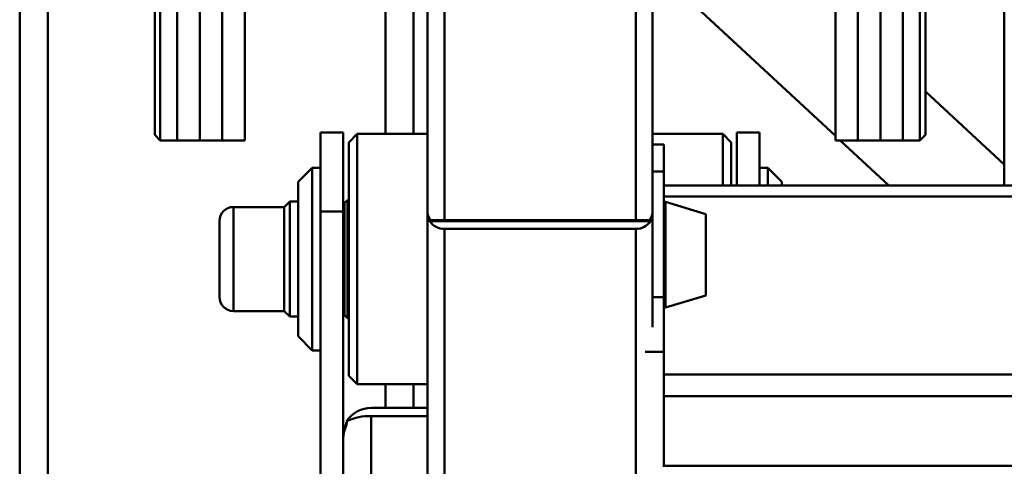
# Paper-space layout 'Лист1' of a CAD drawing. Units: millimetres. Extents: x -3407 to 4327, y -3424 to 3901.
# Drawn here: x -2327 to -1977, y 1916 to 2075 of the extents above; entities that cross this region are included whole.
import ezdxf

# ---------------------------------------------------------------- set-up
doc = ezdxf.new("R2010")
doc.units = ezdxf.units.MM

psp = doc.layouts.new('Лист1')

# ---------------------------------------------------------------- linework, layer by layer
at = {"color": 7, "linetype": 'Continuous', "lineweight": 50}
for p, q in [((-2326.81, 2840.57), (-2326.81, 1430.4)), ((-2316.81, 2836.66), (-2316.81, 1429.6)), ((-1976.81, 2015.71), (-1976.81, 2604.26)), ((-2036.81, 2031.82), (-2036.81, 2261.82)), ((-2028.81, 2031.82), (-2028.81, 2261.82)), ((-2020.81, 2031.82), (-2020.81, 2261.82)), ((-2012.81, 2031.82), (-2012.81, 2261.82)), ((-2278.81, 2033.82), (-2278.81, 2176.34)), ((-2276.81, 2176.86), (-2276.81, 2031.82)), ((-2270.81, 2176.86), (-2270.81, 2031.82)), ((-2012.81, 2031.82), (-2012.81, 2145.45)), ((-2006.81, 2031.82), (-2006.81, 2145.45)), ((-2004.81, 2145.48), (-2004.81, 2033.82)), ((-2028.81, 2031.82), (-2028.81, 2131.78)), ((-2020.81, 2031.82), (-2020.81, 2131.78)), ((-2270.81, 2031.82), (-2270.81, 2096.77)), ((-2262.81, 2031.82), (-2262.81, 2096.77)), ((-2254.81, 2031.82), (-2254.81, 2092.7)), ((-2246.81, 2031.82), (-2246.81, 2092.7)), ((-2186.81, 2088.65), (-2186.81, 2034.1)), ((-2181.81, 2088.72), (-2181.81, 2006.23)), ((-2101.81, 2088.72), (-2101.81, 2006.23)), ((-2262.81, 2031.82), (-2262.81, 2085.47)), ((-2254.81, 2031.82), (-2254.81, 2085.47)), ((-2086.11, 2079.1), (-2036.81, 2033.38)), ((-1976.81, 2023.29), (-2004.81, 2049.26)), ((-2211.81, 2034.6), (-2219.81, 2034.6)), ((-2219.81, 2034.6), (-2219.81, 2006.46)), ((-2211.81, 2034.6), (-2211.81, 2006.46)), ((-2206.81, 2034.1), (-2209.81, 2031.1)), ((-2181.81, 2034.1), (-2206.81, 2034.1)), ((-2206.81, 2034.1), (-2206.81, 1945.1)), ((-2076.81, 2034.1), (-2101.81, 2034.1)), ((-2073.81, 2031.1), (-2076.81, 2034.1)), ((-2076.81, 2028.54), (-2076.81, 2034.1)), ((-2063.81, 2034.6), (-2071.81, 2034.6)), ((-2071.81, 2034.6), (-2071.81, 2015.71)), ((-2063.81, 2034.6), (-2063.81, 2015.71)), ((-2278.81, 2033.82), (-2276.81, 2031.82)), ((-2276.81, 2031.82), (-2270.81, 2031.82)), ((-2270.81, 2031.82), (-2262.81, 2031.82)), ((-2262.81, 2031.82), (-2254.81, 2031.82)), ((-2254.81, 2031.82), (-2246.81, 2031.82)), ((-2209.81, 1948.1), (-2209.81, 2031.1)), ((-2073.81, 2031.1), (-2073.81, 2025.91)), ((-2036.81, 2031.82), (-2028.81, 2031.82)), ((-2035.12, 2031.82), (-2017.76, 2015.71)), ((-2028.81, 2031.82), (-2020.81, 2031.82)), ((-2020.81, 2031.82), (-2012.81, 2031.82)), ((-2012.81, 2031.82), (-2006.81, 2031.82)), ((-2006.81, 2031.82), (-2004.81, 2033.82)), ((-2097.81, 2030.3), (-2101.81, 2030.3)), ((-2097.81, 2020.76), (-2097.81, 2030.3)), ((-2076.81, 2015.71), (-2076.81, 2028.54)), ((-2073.81, 2025.91), (-2073.81, 2015.71)), ((-2222.81, 2022.1), (-2227.81, 2017.1)), ((-2219.81, 2022.1), (-2222.81, 2022.1)), ((-2222.81, 2022.1), (-2222.81, 1984.77)), ((-2097.81, 1976.04), (-2097.81, 2020.76)), ((-2060.81, 2022.1), (-2063.81, 2022.1)), ((-2055.81, 2017.1), (-2060.81, 2022.1)), ((-2060.81, 2019.76), (-2060.81, 2022.1)), ((-2227.81, 1985.51), (-2227.81, 2017.1)), ((-2060.81, 2015.71), (-2060.81, 2019.76)), ((-2055.81, 2017.1), (-2055.81, 2015.71)), ((-1779.81, 2015.71), (-2097.81, 2015.71)), ((-2230.81, 2010.1), (-2232.81, 2008.1)), ((-2227.81, 2010.1), (-2230.81, 2010.1)), ((-2230.81, 2010.1), (-2230.81, 2008.32)), ((-2210.31, 2010.6), (-2211.31, 2009.6)), ((-2211.31, 1969.6), (-2211.31, 2009.6)), ((-2209.81, 2010.6), (-2210.31, 2010.6)), ((-2210.31, 2010.6), (-2210.31, 1968.6)), ((-2097.81, 2011.89), (-1779.81, 2011.89)), ((-2082.81, 2005.58), (-2097.17, 2009.9)), ((-2232.81, 2008.1), (-2250.81, 2008.1)), ((-2232.81, 2008.1), (-2232.81, 2006.49)), ((-2232.81, 2006.49), (-2232.81, 1971.1)), ((-2230.81, 2008.32), (-2230.81, 1969.1)), ((-2219.81, 2006.46), (-2211.81, 2006.46)), ((-2219.81, 2006.46), (-2219.81, 1821.02)), ((-2211.81, 2006.46), (-2211.81, 1925.18)), ((-2181.81, 2006.23), (-2181.81, 2006.12)), ((-2181.81, 2006.12), (-2181.81, 2004.92)), ((-2101.81, 2006.23), (-2101.81, 2006.12)), ((-2101.81, 2006.12), (-2101.81, 2004.92)), ((-2255.81, 2003.1), (-2255.81, 2001.92)), ((-2181.81, 1801.32), (-2181.81, 2004.92)), ((-2181.31, 2003.27), (-2177.61, 2003.27)), ((-2181, 2003.12), (-2175.81, 2003.12)), ((-2177.61, 2003.27), (-2177.08, 2003.12)), ((-2175.81, 2003.41), (-2107.81, 2003.41)), ((-2175.81, 2003.12), (-2107.81, 2003.12)), ((-2107.81, 2003.12), (-2102.61, 2003.12)), ((-2106.54, 2003.12), (-2106.01, 2003.27)), ((-2106.01, 2003.27), (-2102.31, 2003.27)), ((-2105.81, 2003.38), (-2105.81, 2003.42)), ((-2101.81, 1965.34), (-2101.81, 2004.92)), ((-2082.81, 2003.07), (-2082.81, 2005.58)), ((-2082.81, 1976.68), (-2082.81, 2003.07)), ((-2255.81, 2001.92), (-2255.81, 1976.1)), ((-2211.31, 1999.6), (-2211.81, 1999.6)), ((-2175.81, 1795.74), (-2175.81, 2000.33)), ((-2175.81, 2000.33), (-2107.81, 2000.33)), ((-2107.81, 1795.74), (-2107.81, 2000.33)), ((-2227.81, 1962.1), (-2227.81, 1985.51)), ((-2222.81, 1984.77), (-2222.81, 1957.1)), ((-2211.81, 1979.6), (-2211.31, 1979.6)), ((-2097.81, 1956.62), (-2097.81, 1976.04)), ((-2097.17, 1972.36), (-2082.81, 1976.68)), ((-2250.81, 1971.1), (-2232.81, 1971.1)), ((-2232.81, 1971.1), (-2230.81, 1969.1)), ((-2230.81, 1969.1), (-2227.81, 1969.1)), ((-2211.31, 1969.6), (-2210.31, 1968.6)), ((-2210.31, 1968.6), (-2209.81, 1968.6)), ((-2227.81, 1962.1), (-2222.81, 1957.1)), ((-2222.81, 1957.1), (-2219.81, 1957.1)), ((-2097.81, 1942.91), (-2097.81, 1956.62)), ((-2209.81, 1948.1), (-2206.81, 1945.1)), ((-2097.81, 1948.55), (-1779.81, 1948.55)), ((-2206.81, 1945.1), (-2181.81, 1945.1)), ((-2186.81, 1945.1), (-2186.81, 1936.64)), ((-2097.81, 1940.78), (-2097.81, 1942.91)), ((-2097.81, 1940.78), (-1779.81, 1940.78)), ((-2097.81, 1916.05), (-2097.81, 1940.78)), ((-2201.81, 1936.64), (-2181.81, 1936.64)), ((-2201.81, 1431.47), (-2201.81, 1933.72)), ((-2201.81, 1933.72), (-2181.81, 1933.72)), ((-2210.47, 1932.01), (-2210.21, 1932.01)), ((-2211.81, 1924.56), (-2211.81, 1925.18)), ((-2211.81, 1430.4), (-2211.81, 1924.56)), ((-2097.81, 1916.05), (-1779.81, 1916.05)), ((-2097.81, 1915.64), (-2097.81, 1916.05))]:
    psp.add_line(p, q, dxfattribs=at)
at = {"color": 8, "linetype": 'Continuous', "lineweight": 50}
for p, q in [((-2196.81, 2088.57), (-2196.81, 2034.1)), ((-2175.81, 2088.6), (-2175.81, 2003.41)), ((-2107.81, 2088.6), (-2107.81, 2003.41)), ((-2097.81, 2020.76), (-2101.81, 2020.76)), ((-2097.17, 2006.64), (-2097.17, 2009.9)), ((-2250.81, 2008.1), (-2250.81, 2006.49)), ((-2250.81, 2006.49), (-2250.81, 1971.1)), ((-2181.81, 2006.12), (-2181.81, 2006.12)), ((-2101.81, 2006.12), (-2101.81, 2006.12)), ((-2097.17, 1972.36), (-2097.17, 2006.64)), ((-2175.81, 2003.12), (-2175.81, 2003.41)), ((-2107.81, 2003.12), (-2107.81, 2003.41)), ((-2097.81, 1976.04), (-2101.81, 1976.04)), ((-2097.81, 1956.62), (-2104.49, 1956.62)), ((-2196.81, 1945.1), (-2196.81, 1936.64)), ((-2210.79, 1930.91), (-2210.6, 1930.91))]:
    psp.add_line(p, q, dxfattribs=at)
at = {"color": 7, "linetype": 'Continuous', "lineweight": 50}
for centre, radius, start, end in [((-2097.31, 2009.42), 0.5, 74.0546, 180), ((-2250.81, 2003.1), 5, 90, 180), ((-2176.37, 2299.73), 296.32, 269.1047, 270.1094), ((-2175.88, 2006.42), 6.09, 212.7495, 270.7041), ((-2107.24, 2299.73), 296.32, 269.8906, 270.8953), ((-2107.73, 2006.42), 6.09, 269.2959, 327.2505), ((-2250.81, 1976.1), 5, 180, 270), ((-2097.31, 1972.84), 0.5, 180, 285.9454), ((-2201.94, 1926.48), 10.16, 89.2534, 147.0678), ((-2202.62, 1916.52), 17.23, 87.3014, 117.1064)]:
    psp.add_arc(centre, radius, start, end, dxfattribs=at)
for centre, major_axis, ratio, start_param, end_param in [((-2175.81, 2006.23), (6, 0), 0.68634, 3.141593, 3.553109), ((-2107.81, 2006.23), (6, 0), 0.68634, 5.871668, 6.283185), ((-2175.81, 2004.92), (6, 0), 0.68634, 3.141593, 3.553109), ((-2175.81, 2004.92), (3, 0), 0.68634, 3.956503, 4.068888), ((-2107.81, 2004.92), (3, 0), 0.68634, 5.35589, 5.468275), ((-2107.81, 2004.92), (6, 0), 0.68634, 5.871668, 6.283185), ((-2201.81, 1925.18), (0, 13.02), 0.768173, 1.115198, 1.570796), ((-2201.81, 1924.56), (0, 13.02), 0.768173, 1.115198, 1.570796)]:
    psp.add_ellipse(centre, major_axis=major_axis, ratio=ratio, start_param=start_param, end_param=end_param, dxfattribs=at)
for points, knots in [([(-2181.31, 2004.59), (-2181.25, 2004.49), (-2181.14, 2004.28), (-2181.03, 2003.87), (-2181.01, 2003.58), (-2181, 2003.45)], [0, 0, 0, 0, 0.359957, 0.721098, 1, 1, 1, 1]), ([(-2181.31, 2003.27), (-2181.25, 2003.2), (-2181.14, 2003.04), (-2181.03, 2003), (-2181.01, 2003.09), (-2181, 2003.12)], [0, 0, 0, 0, 0.359957, 0.721098, 1, 1, 1, 1]), ([(-2102.61, 2003.45), (-2102.6, 2003.59), (-2102.59, 2003.87), (-2102.48, 2004.25), (-2102.38, 2004.47), (-2102.32, 2004.57), (-2102.31, 2004.59)], [0, 0, 0, 0, 0.305937, 0.61105, 0.937217, 1, 1, 1, 1]), ([(-2102.61, 2003.12), (-2102.61, 2003.07), (-2102.6, 2003.02), (-2102.56, 2003.04), (-2102.56, 2003.04)], [0, 0, 0, 0, 0.82251, 1, 1, 1, 1]), ([(-2102.48, 2003.07), (-2102.43, 2003.11), (-2102.38, 2003.16), (-2102.32, 2003.26), (-2102.31, 2003.27)], [0, 0, 0, 0, 0.838584, 1, 1, 1, 1]), ([(-2210.79, 1930.91), (-2210.72, 1931.1), (-2210.57, 1931.49), (-2210.48, 1931.84), (-2210.47, 1931.97), (-2210.47, 1932.01)], [0, 0, 0, 0, 0.421531, 0.844704, 1, 1, 1, 1]), ([(-2210.79, 1930.28), (-2210.71, 1930.51), (-2210.56, 1930.96), (-2210.47, 1931.52), (-2210.47, 1931.8), (-2210.47, 1931.85)], [0, 0, 0, 0, 0.458931, 0.896185, 1, 1, 1, 1])]:
    psp.add_open_spline(points, degree=3, knots=knots, dxfattribs=at)

doc.saveas('drawing.dxf')
